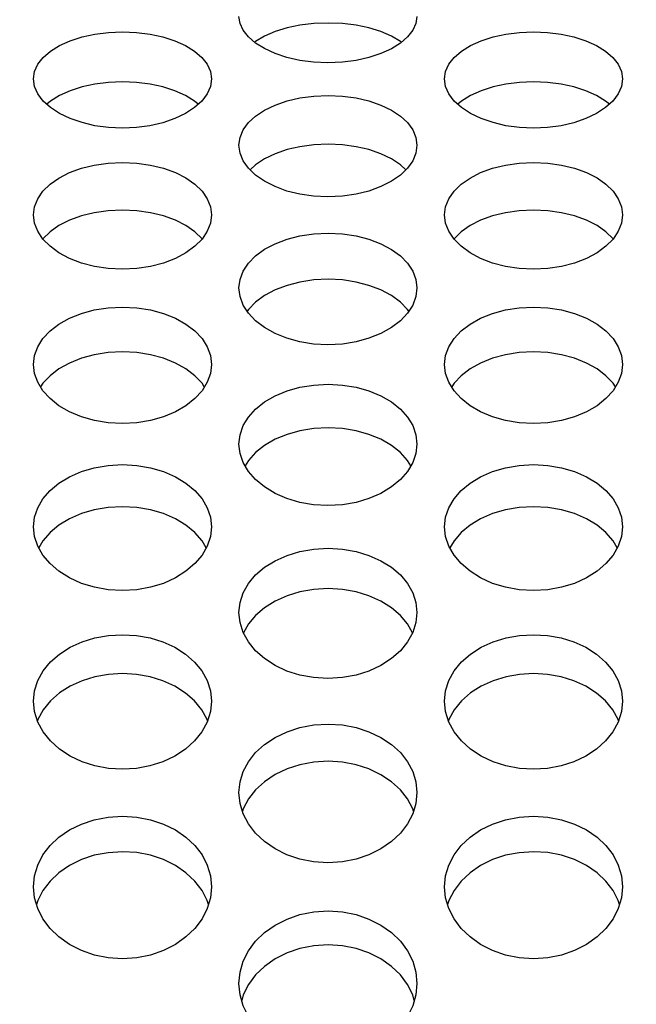
# Model space of a CAD drawing. Units: millimetres. Extents: x 51 to 1140, y 2228 to 3058.
# Drawn here: x 639 to 650, y 2835 to 2852 of the extents above; entities that cross this region are included whole.
import ezdxf

# ---------------------------------------------------------------- set-up
doc = ezdxf.new("R2010")
doc.units = ezdxf.units.MM
doc.header["$LTSCALE"] = 5
doc.header["$PDMODE"] = 3
doc.header["$PDSIZE"] = 0.3125
doc.layers.get('Defpoints').update_dxf_attribs({"linetype": 'CONTINUOUS'})
doc.layers.add('02_ACHSEN', color=7, linetype='CONTINUOUS')
doc.layers.add('AM_5 ( Bemassung)', color=3, linetype='CONTINUOUS', lineweight=25)
doc.styles.get("Standard").update_dxf_attribs({"font": 'times.ttf'})
doc.dimstyles.new('AM_DIN$0', dxfattribs={"dimtxt": 3.5, "dimasz": 4, "dimexe": 0.5, "dimexo": 0, "dimgap": 1.5, "dimtad": 1, "dimdsep": 46, "dimtxsty": 'STANDARD', "dimcen": 0, "dimclrd": 256, "dimclre": 256, "dimclrt": 6, "dimadec": 0, "dimazin": 2, "dimtp": 0.1, "dimtm": 0.1, "dimtfac": 0.71, "dimtmove": 0, "dimatfit": 3, "dimfxl": 1, "dimlwd": -1, "dimlwe": -1, "dimarcsym": 0})

# ---------------------------------------------------------------- blocks, each defined once
blk = doc.blocks.new('*D88')
at = {"layer": 'AM_5 ( Bemassung)', "transparency": 16777216}
for p, q in [((720.045, 2893.459), (506.899, 2893.459)), ((509.399, 2873.459), (509.399, 2755.459)), ((703.971, 2735.459), (506.899, 2735.459))]:
    blk.add_line(p, q, dxfattribs=at)
for points in [[(506.066, 2873.459), (512.733, 2873.459), (509.399, 2893.459)], [(506.066, 2755.459), (512.733, 2755.459), (509.399, 2735.459)]]:
    blk.add_solid(points, dxfattribs=at)
at = {"layer": 'Defpoints', "color": 0, "transparency": 16777216}
for p in [(720.045, 2893.459), (509.399, 2735.459), (703.971, 2735.459)]:
    blk.add_point(p, dxfattribs=at)
at = {"layer": 'AM_5 ( Bemassung)', "color": 6, "transparency": 16777216, "insert": (493.683, 2814.459), "char_height": 25, "attachment_point": 5, "rotation": 90}
blk.add_mtext('158', dxfattribs=at)
blk = doc.blocks.new('*D89')
at = {"layer": 'AM_5 ( Bemassung)', "transparency": 16777216}
for p, q in [((589.145, 2831.695), (589.145, 3028.464)), ((899.945, 2855.909), (899.945, 3028.464)), ((609.145, 3025.964), (879.945, 3025.964))]:
    blk.add_line(p, q, dxfattribs=at)
for points in [[(609.145, 3029.297), (609.145, 3022.631), (589.145, 3025.964)], [(879.945, 3029.297), (879.945, 3022.631), (899.945, 3025.964)]]:
    blk.add_solid(points, dxfattribs=at)
at = {"layer": 'Defpoints', "color": 0, "transparency": 16777216}
for p in [(899.945, 3025.964), (899.945, 2855.909), (589.145, 2831.695)]:
    blk.add_point(p, dxfattribs=at)
at = {"layer": 'AM_5 ( Bemassung)', "color": 6, "transparency": 16777216, "insert": (742.853, 3041.68), "char_height": 25, "attachment_point": 5}
blk.add_mtext('311', dxfattribs=at)
blk = doc.blocks.new('*D90')
at = {"layer": 'AM_5 ( Bemassung)', "transparency": 16777216}
for p, q in [((589.145, 2831.695), (589.145, 2948.627)), ((720.045, 2927.527), (720.045, 2948.627)), ((700.045, 2946.127), (609.145, 2946.127))]:
    blk.add_line(p, q, dxfattribs=at)
for points in [[(609.145, 2949.46), (609.145, 2942.793), (589.145, 2946.127)], [(700.045, 2949.46), (700.045, 2942.793), (720.045, 2946.127)]]:
    blk.add_solid(points, dxfattribs=at)
at = {"layer": 'Defpoints', "color": 0, "transparency": 16777216}
for p in [(589.145, 2946.127), (720.045, 2927.527), (589.145, 2831.695)]:
    blk.add_point(p, dxfattribs=at)
at = {"layer": 'AM_5 ( Bemassung)', "color": 6, "transparency": 16777216, "insert": (654.595, 2961.843), "char_height": 25, "attachment_point": 5}
blk.add_mtext('131', dxfattribs=at)
blk = doc.blocks.new('*D91')
at = {"layer": 'AM_5 ( Bemassung)', "transparency": 16777216}
for p, q in [((697.803, 2893.459), (555.083, 2893.459)), ((557.583, 2823.459), (557.583, 2873.459)), ((679.142, 2803.459), (555.083, 2803.459))]:
    blk.add_line(p, q, dxfattribs=at)
for points in [[(554.25, 2873.459), (560.916, 2873.459), (557.583, 2893.459)], [(554.25, 2823.459), (560.916, 2823.459), (557.583, 2803.459)]]:
    blk.add_solid(points, dxfattribs=at)
at = {"layer": 'Defpoints', "color": 0, "transparency": 16777216}
for p in [(557.583, 2893.459), (697.803, 2893.459), (679.142, 2803.459)]:
    blk.add_point(p, dxfattribs=at)
at = {"layer": 'AM_5 ( Bemassung)', "color": 6, "transparency": 16777216, "insert": (541.831, 2848.459), "char_height": 25, "attachment_point": 5, "rotation": 90}
blk.add_mtext('90', dxfattribs=at)

msp = doc.modelspace()

# ---------------------------------------------------------------- linework, layer by layer
at = {"layer": '02_ACHSEN', "color": 7, "linetype": 'Continuous'}
for points in [[(645.895, 2851.835), (645.877, 2851.717), (645.824, 2851.6), (645.736, 2851.488), (645.616, 2851.384), (645.466, 2851.29), (645.287, 2851.209), (645.086, 2851.142), (644.869, 2851.093), (644.637, 2851.063), (644.395, 2851.052), (644.153, 2851.063), (643.922, 2851.093), (643.704, 2851.142), (643.503, 2851.209), (643.325, 2851.291), (643.175, 2851.384), (643.055, 2851.488), (642.967, 2851.6), (642.913, 2851.717), (642.895, 2851.835)], [(645.633, 2851.4), (645.616, 2851.414), (645.466, 2851.503), (645.288, 2851.579), (645.086, 2851.641), (644.869, 2851.685), (644.638, 2851.713), (644.396, 2851.723), (644.154, 2851.713), (643.922, 2851.686), (643.705, 2851.641), (643.503, 2851.579), (643.325, 2851.503), (643.175, 2851.414), (643.157, 2851.4)], [(639.431, 2850.78), (639.449, 2850.905), (639.504, 2851.028), (639.594, 2851.144), (639.716, 2851.25), (639.868, 2851.343), (640.049, 2851.424), (640.251, 2851.489), (640.467, 2851.536), (640.695, 2851.564), (640.932, 2851.574), (641.168, 2851.564), (641.396, 2851.536), (641.612, 2851.489), (641.814, 2851.424), (641.995, 2851.343), (642.147, 2851.249), (642.269, 2851.144), (642.358, 2851.028), (642.413, 2850.905), (642.431, 2850.78)], [(646.359, 2850.78), (646.378, 2850.905), (646.432, 2851.028), (646.523, 2851.144), (646.644, 2851.25), (646.796, 2851.343), (646.977, 2851.424), (647.179, 2851.489), (647.395, 2851.536), (647.623, 2851.564), (647.86, 2851.574), (648.096, 2851.564), (648.324, 2851.536), (648.541, 2851.489), (648.743, 2851.424), (648.923, 2851.343), (649.075, 2851.249), (649.197, 2851.144), (649.287, 2851.028), (649.341, 2850.905), (649.359, 2850.78)], [(642.431, 2850.78), (642.413, 2850.653), (642.358, 2850.528), (642.267, 2850.408), (642.145, 2850.297), (641.993, 2850.199), (641.813, 2850.113), (641.611, 2850.043), (641.395, 2849.993), (641.167, 2849.962), (640.931, 2849.952), (640.694, 2849.963), (640.467, 2849.993), (640.251, 2850.044), (640.049, 2850.113), (639.869, 2850.199), (639.717, 2850.298), (639.595, 2850.408), (639.505, 2850.528), (639.449, 2850.653), (639.431, 2850.78)], [(642.208, 2850.354), (642.147, 2850.408), (641.995, 2850.502), (641.814, 2850.583), (641.612, 2850.647), (641.396, 2850.694), (641.168, 2850.723), (640.932, 2850.732), (640.695, 2850.723), (640.467, 2850.694), (640.251, 2850.648), (640.049, 2850.583), (639.868, 2850.502), (639.716, 2850.408), (639.654, 2850.354)], [(649.359, 2850.78), (649.341, 2850.653), (649.286, 2850.528), (649.195, 2850.408), (649.073, 2850.297), (648.921, 2850.199), (648.741, 2850.113), (648.539, 2850.043), (648.323, 2849.993), (648.095, 2849.962), (647.859, 2849.952), (647.623, 2849.963), (647.395, 2849.993), (647.179, 2850.044), (646.977, 2850.113), (646.797, 2850.199), (646.645, 2850.298), (646.523, 2850.408), (646.433, 2850.528), (646.378, 2850.653), (646.359, 2850.78)], [(649.137, 2850.354), (649.075, 2850.408), (648.923, 2850.502), (648.743, 2850.583), (648.541, 2850.647), (648.324, 2850.694), (648.096, 2850.723), (647.86, 2850.732), (647.623, 2850.723), (647.395, 2850.694), (647.179, 2850.648), (646.977, 2850.583), (646.796, 2850.502), (646.644, 2850.408), (646.582, 2850.354)], [(642.895, 2849.664), (642.913, 2849.796), (642.967, 2849.924), (643.055, 2850.045), (643.175, 2850.156), (643.325, 2850.255), (643.503, 2850.341), (643.705, 2850.411), (643.922, 2850.461), (644.154, 2850.492), (644.396, 2850.503), (644.638, 2850.492), (644.869, 2850.461), (645.086, 2850.41), (645.288, 2850.341), (645.466, 2850.255), (645.616, 2850.156), (645.736, 2850.045), (645.824, 2849.924), (645.877, 2849.796), (645.895, 2849.664)], [(645.895, 2849.664), (645.877, 2849.532), (645.824, 2849.402), (645.736, 2849.277), (645.616, 2849.161), (645.466, 2849.057), (645.287, 2848.966), (645.086, 2848.892), (644.869, 2848.838), (644.637, 2848.804), (644.395, 2848.792), (644.153, 2848.804), (643.922, 2848.838), (643.704, 2848.892), (643.503, 2848.966), (643.325, 2849.057), (643.175, 2849.161), (643.055, 2849.277), (642.967, 2849.402), (642.913, 2849.532), (642.895, 2849.664)], [(645.707, 2849.25), (645.616, 2849.334), (645.466, 2849.434), (645.288, 2849.52), (645.086, 2849.589), (644.869, 2849.639), (644.638, 2849.671), (644.396, 2849.681), (644.154, 2849.671), (643.922, 2849.639), (643.705, 2849.589), (643.503, 2849.52), (643.325, 2849.434), (643.175, 2849.334), (643.083, 2849.25)], [(639.431, 2848.49), (639.449, 2848.628), (639.503, 2848.763), (639.591, 2848.89), (639.711, 2849.007), (639.861, 2849.111), (640.039, 2849.202), (640.24, 2849.275), (640.457, 2849.328), (640.689, 2849.361), (640.931, 2849.373), (641.173, 2849.361), (641.405, 2849.328), (641.622, 2849.275), (641.823, 2849.202), (642.002, 2849.112), (642.152, 2849.007), (642.272, 2848.89), (642.36, 2848.763), (642.413, 2848.628), (642.431, 2848.49)], [(646.359, 2848.49), (646.377, 2848.628), (646.431, 2848.763), (646.519, 2848.89), (646.639, 2849.007), (646.789, 2849.111), (646.967, 2849.202), (647.168, 2849.275), (647.386, 2849.328), (647.617, 2849.361), (647.859, 2849.373), (648.101, 2849.361), (648.333, 2849.328), (648.55, 2849.275), (648.751, 2849.202), (648.93, 2849.112), (649.08, 2849.007), (649.2, 2848.89), (649.288, 2848.763), (649.342, 2848.628), (649.359, 2848.49)], [(642.274, 2848.086), (642.272, 2848.089), (642.152, 2848.206), (642.002, 2848.311), (641.823, 2848.401), (641.622, 2848.474), (641.405, 2848.527), (641.173, 2848.56), (640.931, 2848.572), (640.689, 2848.56), (640.457, 2848.527), (640.24, 2848.474), (640.039, 2848.401), (639.861, 2848.311), (639.711, 2848.206), (639.591, 2848.089), (639.589, 2848.086)], [(649.202, 2848.086), (649.2, 2848.089), (649.08, 2848.206), (648.93, 2848.311), (648.751, 2848.401), (648.55, 2848.474), (648.333, 2848.527), (648.101, 2848.56), (647.859, 2848.572), (647.617, 2848.56), (647.386, 2848.527), (647.168, 2848.474), (646.967, 2848.401), (646.789, 2848.311), (646.639, 2848.206), (646.519, 2848.089), (646.517, 2848.086)], [(642.431, 2848.49), (642.413, 2848.351), (642.36, 2848.214), (642.272, 2848.083), (642.152, 2847.962), (642.002, 2847.852), (641.824, 2847.757), (641.622, 2847.679), (641.405, 2847.622), (641.174, 2847.587), (640.932, 2847.575), (640.689, 2847.587), (640.458, 2847.622), (640.24, 2847.679), (640.039, 2847.757), (639.861, 2847.852), (639.711, 2847.962), (639.591, 2848.083), (639.503, 2848.214), (639.449, 2848.351), (639.431, 2848.49)], [(649.359, 2848.49), (649.342, 2848.351), (649.288, 2848.214), (649.2, 2848.083), (649.08, 2847.962), (648.93, 2847.852), (648.752, 2847.757), (648.551, 2847.679), (648.333, 2847.622), (648.102, 2847.587), (647.86, 2847.575), (647.618, 2847.587), (647.386, 2847.622), (647.169, 2847.679), (646.967, 2847.757), (646.789, 2847.852), (646.639, 2847.962), (646.519, 2848.083), (646.431, 2848.214), (646.377, 2848.351), (646.359, 2848.49)], [(642.895, 2847.258), (642.913, 2847.403), (642.967, 2847.544), (643.055, 2847.677), (643.175, 2847.8), (643.325, 2847.91), (643.503, 2848.004), (643.705, 2848.081), (643.922, 2848.137), (644.154, 2848.172), (644.396, 2848.183), (644.638, 2848.171), (644.869, 2848.137), (645.086, 2848.081), (645.288, 2848.004), (645.466, 2847.909), (645.616, 2847.8), (645.736, 2847.677), (645.824, 2847.544), (645.877, 2847.403), (645.895, 2847.258)], [(645.757, 2846.866), (645.736, 2846.898), (645.616, 2847.021), (645.466, 2847.131), (645.288, 2847.225), (645.086, 2847.302), (644.869, 2847.358), (644.638, 2847.393), (644.396, 2847.405), (644.154, 2847.393), (643.922, 2847.358), (643.705, 2847.302), (643.503, 2847.226), (643.325, 2847.131), (643.175, 2847.021), (643.055, 2846.898), (643.033, 2846.866)], [(645.895, 2847.258), (645.877, 2847.112), (645.824, 2846.969), (645.736, 2846.832), (645.616, 2846.705), (645.466, 2846.591), (645.287, 2846.491), (645.086, 2846.41), (644.869, 2846.351), (644.637, 2846.314), (644.395, 2846.301), (644.153, 2846.314), (643.922, 2846.351), (643.704, 2846.41), (643.503, 2846.491), (643.325, 2846.591), (643.175, 2846.705), (643.055, 2846.832), (642.967, 2846.969), (642.913, 2847.112), (642.895, 2847.258)], [(639.431, 2845.97), (639.449, 2846.121), (639.503, 2846.269), (639.591, 2846.408), (639.711, 2846.536), (639.861, 2846.651), (640.039, 2846.75), (640.24, 2846.83), (640.457, 2846.889), (640.689, 2846.925), (640.931, 2846.937), (641.173, 2846.925), (641.405, 2846.889), (641.622, 2846.83), (641.823, 2846.75), (642.002, 2846.651), (642.152, 2846.536), (642.272, 2846.408), (642.36, 2846.269), (642.413, 2846.121), (642.431, 2845.97)], [(646.359, 2845.97), (646.377, 2846.121), (646.431, 2846.269), (646.519, 2846.408), (646.639, 2846.536), (646.789, 2846.651), (646.967, 2846.75), (647.168, 2846.83), (647.386, 2846.889), (647.617, 2846.925), (647.859, 2846.937), (648.101, 2846.925), (648.333, 2846.889), (648.55, 2846.83), (648.751, 2846.75), (648.93, 2846.651), (649.08, 2846.536), (649.2, 2846.408), (649.288, 2846.269), (649.342, 2846.121), (649.359, 2845.97)], [(642.311, 2845.59), (642.272, 2845.652), (642.152, 2845.78), (642.002, 2845.895), (641.823, 2845.994), (641.622, 2846.074), (641.405, 2846.133), (641.173, 2846.169), (640.931, 2846.181), (640.689, 2846.169), (640.457, 2846.133), (640.24, 2846.074), (640.039, 2845.994), (639.861, 2845.895), (639.711, 2845.78), (639.591, 2845.652), (639.552, 2845.59)], [(649.239, 2845.59), (649.2, 2845.652), (649.08, 2845.78), (648.93, 2845.895), (648.751, 2845.994), (648.55, 2846.074), (648.333, 2846.133), (648.101, 2846.169), (647.859, 2846.181), (647.617, 2846.169), (647.386, 2846.133), (647.168, 2846.074), (646.967, 2845.994), (646.789, 2845.895), (646.639, 2845.78), (646.519, 2845.652), (646.48, 2845.59)], [(642.431, 2845.97), (642.413, 2845.818), (642.36, 2845.669), (642.272, 2845.526), (642.152, 2845.394), (642.002, 2845.275), (641.824, 2845.171), (641.622, 2845.086), (641.405, 2845.025), (641.174, 2844.986), (640.932, 2844.973), (640.689, 2844.986), (640.458, 2845.024), (640.24, 2845.086), (640.039, 2845.171), (639.861, 2845.275), (639.711, 2845.394), (639.591, 2845.526), (639.503, 2845.669), (639.449, 2845.818), (639.431, 2845.97)], [(649.359, 2845.97), (649.342, 2845.818), (649.288, 2845.669), (649.2, 2845.526), (649.08, 2845.394), (648.93, 2845.275), (648.752, 2845.171), (648.551, 2845.086), (648.333, 2845.025), (648.102, 2844.986), (647.86, 2844.973), (647.618, 2844.986), (647.386, 2845.024), (647.169, 2845.086), (646.967, 2845.171), (646.789, 2845.275), (646.639, 2845.394), (646.519, 2845.526), (646.431, 2845.669), (646.377, 2845.818), (646.359, 2845.97)], [(642.895, 2844.628), (642.913, 2844.786), (642.967, 2844.939), (643.055, 2845.084), (643.175, 2845.218), (643.325, 2845.337), (643.503, 2845.441), (643.705, 2845.524), (643.922, 2845.585), (644.154, 2845.623), (644.396, 2845.636), (644.638, 2845.623), (644.869, 2845.585), (645.086, 2845.524), (645.288, 2845.44), (645.466, 2845.337), (645.616, 2845.218), (645.736, 2845.084), (645.824, 2844.939), (645.877, 2844.786), (645.895, 2844.628)], [(645.791, 2844.26), (645.736, 2844.352), (645.616, 2844.486), (645.466, 2844.605), (645.288, 2844.708), (645.086, 2844.792), (644.869, 2844.853), (644.638, 2844.891), (644.396, 2844.904), (644.154, 2844.891), (643.922, 2844.853), (643.705, 2844.792), (643.503, 2844.709), (643.325, 2844.605), (643.175, 2844.486), (643.055, 2844.352), (642.999, 2844.26)], [(645.895, 2844.628), (645.877, 2844.47), (645.824, 2844.315), (645.736, 2844.167), (645.616, 2844.029), (645.466, 2843.905), (645.287, 2843.797), (645.086, 2843.709), (644.869, 2843.645), (644.637, 2843.605), (644.395, 2843.592), (644.153, 2843.605), (643.922, 2843.645), (643.704, 2843.71), (643.503, 2843.797), (643.325, 2843.905), (643.175, 2844.029), (643.055, 2844.167), (642.967, 2844.315), (642.913, 2844.47), (642.895, 2844.628)], [(639.431, 2843.234), (639.449, 2843.397), (639.503, 2843.556), (639.591, 2843.707), (639.711, 2843.846), (639.861, 2843.97), (640.039, 2844.077), (640.24, 2844.164), (640.457, 2844.228), (640.689, 2844.267), (640.931, 2844.281), (641.173, 2844.267), (641.405, 2844.228), (641.622, 2844.164), (641.823, 2844.078), (642.002, 2843.97), (642.152, 2843.846), (642.272, 2843.707), (642.36, 2843.556), (642.413, 2843.397), (642.431, 2843.234)], [(646.359, 2843.234), (646.377, 2843.397), (646.431, 2843.556), (646.519, 2843.707), (646.639, 2843.846), (646.789, 2843.97), (646.967, 2844.077), (647.168, 2844.164), (647.386, 2844.228), (647.617, 2844.267), (647.859, 2844.281), (648.101, 2844.267), (648.333, 2844.228), (648.55, 2844.164), (648.751, 2844.078), (648.93, 2843.97), (649.08, 2843.846), (649.2, 2843.707), (649.288, 2843.556), (649.342, 2843.397), (649.359, 2843.234)], [(642.342, 2842.879), (642.272, 2843), (642.152, 2843.139), (642.002, 2843.263), (641.823, 2843.37), (641.622, 2843.457), (641.405, 2843.52), (641.173, 2843.56), (640.931, 2843.573), (640.689, 2843.56), (640.457, 2843.52), (640.24, 2843.457), (640.039, 2843.37), (639.861, 2843.263), (639.711, 2843.139), (639.591, 2843), (639.52, 2842.879)], [(649.271, 2842.879), (649.2, 2843), (649.08, 2843.139), (648.93, 2843.263), (648.751, 2843.37), (648.55, 2843.457), (648.333, 2843.52), (648.101, 2843.56), (647.859, 2843.573), (647.617, 2843.56), (647.386, 2843.52), (647.168, 2843.457), (646.967, 2843.37), (646.789, 2843.263), (646.639, 2843.139), (646.519, 2843), (646.448, 2842.879)], [(642.431, 2843.234), (642.413, 2843.07), (642.36, 2842.909), (642.272, 2842.755), (642.152, 2842.613), (642.002, 2842.484), (641.824, 2842.372), (641.622, 2842.281), (641.405, 2842.215), (641.174, 2842.174), (640.932, 2842.159), (640.689, 2842.173), (640.458, 2842.215), (640.24, 2842.281), (640.039, 2842.372), (639.861, 2842.484), (639.711, 2842.613), (639.591, 2842.755), (639.503, 2842.909), (639.449, 2843.07), (639.431, 2843.234)], [(649.359, 2843.234), (649.342, 2843.07), (649.288, 2842.909), (649.2, 2842.755), (649.08, 2842.613), (648.93, 2842.484), (648.752, 2842.372), (648.551, 2842.281), (648.333, 2842.215), (648.102, 2842.174), (647.86, 2842.159), (647.618, 2842.173), (647.386, 2842.215), (647.169, 2842.281), (646.967, 2842.372), (646.789, 2842.484), (646.639, 2842.613), (646.519, 2842.755), (646.431, 2842.909), (646.377, 2843.07), (646.359, 2843.234)], [(642.895, 2841.789), (642.913, 2841.958), (642.967, 2842.123), (643.055, 2842.279), (643.175, 2842.423), (643.325, 2842.551), (643.503, 2842.663), (643.705, 2842.753), (643.922, 2842.818), (644.154, 2842.859), (644.396, 2842.873), (644.638, 2842.859), (644.869, 2842.818), (645.086, 2842.753), (645.288, 2842.663), (645.466, 2842.551), (645.616, 2842.423), (645.736, 2842.279), (645.824, 2842.123), (645.877, 2841.958), (645.895, 2841.789)], [(645.821, 2841.447), (645.736, 2841.597), (645.616, 2841.741), (645.466, 2841.87), (645.288, 2841.981), (645.086, 2842.071), (644.869, 2842.137), (644.638, 2842.177), (644.396, 2842.192), (644.154, 2842.178), (643.922, 2842.137), (643.705, 2842.071), (643.503, 2841.981), (643.325, 2841.87), (643.175, 2841.741), (643.055, 2841.597), (642.97, 2841.447)], [(645.895, 2841.789), (645.877, 2841.619), (645.824, 2841.453), (645.736, 2841.294), (645.616, 2841.146), (645.466, 2841.013), (645.287, 2840.898), (645.086, 2840.804), (644.869, 2840.735), (644.637, 2840.692), (644.395, 2840.678), (644.153, 2840.692), (643.922, 2840.735), (643.704, 2840.804), (643.503, 2840.898), (643.325, 2841.013), (643.175, 2841.146), (643.055, 2841.294), (642.967, 2841.453), (642.913, 2841.619), (642.895, 2841.789)], [(639.431, 2840.295), (639.449, 2840.47), (639.504, 2840.643), (639.594, 2840.807), (639.716, 2840.956), (639.868, 2841.089), (640.049, 2841.203), (640.251, 2841.295), (640.467, 2841.361), (640.695, 2841.402), (640.932, 2841.416), (641.168, 2841.402), (641.396, 2841.361), (641.612, 2841.295), (641.814, 2841.203), (641.995, 2841.088), (642.147, 2840.955), (642.268, 2840.806), (642.358, 2840.643), (642.413, 2840.47), (642.431, 2840.295)], [(646.359, 2840.295), (646.378, 2840.47), (646.432, 2840.643), (646.523, 2840.807), (646.645, 2840.956), (646.797, 2841.089), (646.977, 2841.203), (647.179, 2841.295), (647.396, 2841.361), (647.623, 2841.402), (647.86, 2841.416), (648.096, 2841.402), (648.324, 2841.361), (648.54, 2841.295), (648.742, 2841.203), (648.923, 2841.088), (649.075, 2840.955), (649.197, 2840.806), (649.287, 2840.643), (649.341, 2840.47), (649.359, 2840.295)], [(642.365, 2839.967), (642.358, 2839.988), (642.268, 2840.151), (642.147, 2840.3), (641.995, 2840.433), (641.814, 2840.548), (641.612, 2840.64), (641.396, 2840.706), (641.168, 2840.747), (640.932, 2840.761), (640.695, 2840.747), (640.467, 2840.706), (640.251, 2840.64), (640.049, 2840.548), (639.868, 2840.434), (639.716, 2840.301), (639.594, 2840.152), (639.504, 2839.988), (639.497, 2839.967)], [(649.293, 2839.967), (649.287, 2839.988), (649.197, 2840.151), (649.075, 2840.3), (648.923, 2840.433), (648.742, 2840.548), (648.54, 2840.64), (648.324, 2840.706), (648.096, 2840.747), (647.86, 2840.761), (647.623, 2840.747), (647.396, 2840.706), (647.179, 2840.64), (646.977, 2840.548), (646.797, 2840.434), (646.645, 2840.301), (646.523, 2840.152), (646.432, 2839.988), (646.426, 2839.967)], [(642.431, 2840.295), (642.413, 2840.119), (642.358, 2839.944), (642.267, 2839.777), (642.145, 2839.625), (641.993, 2839.488), (641.813, 2839.37), (641.611, 2839.274), (641.395, 2839.205), (641.167, 2839.163), (640.931, 2839.148), (640.694, 2839.163), (640.467, 2839.205), (640.251, 2839.274), (640.049, 2839.37), (639.869, 2839.489), (639.717, 2839.626), (639.595, 2839.778), (639.504, 2839.944), (639.449, 2840.119), (639.431, 2840.295)], [(649.359, 2840.295), (649.341, 2840.119), (649.286, 2839.944), (649.196, 2839.777), (649.073, 2839.625), (648.922, 2839.488), (648.741, 2839.37), (648.539, 2839.274), (648.323, 2839.205), (648.095, 2839.163), (647.859, 2839.148), (647.623, 2839.163), (647.395, 2839.205), (647.179, 2839.274), (646.977, 2839.37), (646.797, 2839.489), (646.645, 2839.626), (646.523, 2839.778), (646.433, 2839.944), (646.378, 2840.119), (646.359, 2840.295)], [(642.895, 2838.754), (642.913, 2838.934), (642.967, 2839.11), (643.055, 2839.276), (643.175, 2839.429), (643.325, 2839.566), (643.503, 2839.685), (643.705, 2839.781), (643.922, 2839.851), (644.154, 2839.895), (644.396, 2839.91), (644.638, 2839.895), (644.869, 2839.851), (645.086, 2839.781), (645.288, 2839.685), (645.466, 2839.566), (645.616, 2839.429), (645.736, 2839.276), (645.824, 2839.11), (645.877, 2838.934), (645.895, 2838.754)], [(645.837, 2838.44), (645.824, 2838.482), (645.736, 2838.648), (645.616, 2838.802), (645.466, 2838.939), (645.288, 2839.057), (645.086, 2839.153), (644.869, 2839.224), (644.638, 2839.267), (644.396, 2839.282), (644.154, 2839.267), (643.922, 2839.224), (643.705, 2839.154), (643.503, 2839.058), (643.325, 2838.939), (643.175, 2838.802), (643.055, 2838.648), (642.967, 2838.482), (642.954, 2838.44)], [(645.895, 2838.754), (645.877, 2838.574), (645.824, 2838.397), (645.736, 2838.228), (645.616, 2838.071), (645.466, 2837.93), (645.287, 2837.807), (645.086, 2837.708), (644.869, 2837.635), (644.637, 2837.589), (644.395, 2837.574), (644.153, 2837.59), (643.922, 2837.635), (643.704, 2837.708), (643.503, 2837.807), (643.325, 2837.93), (643.175, 2838.071), (643.055, 2838.228), (642.967, 2838.397), (642.913, 2838.574), (642.895, 2838.754)], [(639.431, 2837.169), (639.449, 2837.353), (639.503, 2837.534), (639.591, 2837.705), (639.711, 2837.863), (639.861, 2838.004), (640.039, 2838.126), (640.24, 2838.225), (640.457, 2838.297), (640.689, 2838.342), (640.931, 2838.357), (641.173, 2838.342), (641.405, 2838.297), (641.622, 2838.225), (641.823, 2838.126), (642.002, 2838.004), (642.152, 2837.863), (642.272, 2837.705), (642.36, 2837.534), (642.413, 2837.353), (642.431, 2837.169)], [(646.359, 2837.169), (646.377, 2837.353), (646.431, 2837.534), (646.519, 2837.705), (646.639, 2837.863), (646.789, 2838.004), (646.967, 2838.126), (647.168, 2838.225), (647.386, 2838.297), (647.617, 2838.342), (647.859, 2838.357), (648.101, 2838.342), (648.333, 2838.297), (648.55, 2838.225), (648.751, 2838.126), (648.93, 2838.004), (649.08, 2837.863), (649.2, 2837.705), (649.288, 2837.534), (649.342, 2837.353), (649.359, 2837.169)], [(642.379, 2836.868), (642.36, 2836.935), (642.272, 2837.106), (642.152, 2837.263), (642.002, 2837.405), (641.823, 2837.527), (641.622, 2837.626), (641.405, 2837.698), (641.173, 2837.743), (640.931, 2837.758), (640.689, 2837.742), (640.457, 2837.698), (640.24, 2837.625), (640.039, 2837.527), (639.861, 2837.404), (639.711, 2837.263), (639.591, 2837.106), (639.503, 2836.935), (639.483, 2836.868)], [(649.308, 2836.868), (649.288, 2836.935), (649.2, 2837.106), (649.08, 2837.263), (648.93, 2837.405), (648.751, 2837.527), (648.55, 2837.626), (648.333, 2837.698), (648.101, 2837.743), (647.859, 2837.758), (647.617, 2837.742), (647.386, 2837.698), (647.168, 2837.625), (646.967, 2837.527), (646.789, 2837.404), (646.639, 2837.263), (646.519, 2837.106), (646.431, 2836.935), (646.411, 2836.868)], [(642.431, 2837.169), (642.413, 2836.983), (642.36, 2836.801), (642.272, 2836.627), (642.152, 2836.466), (642.002, 2836.322), (641.824, 2836.196), (641.622, 2836.093), (641.405, 2836.018), (641.174, 2835.972), (640.932, 2835.956), (640.689, 2835.972), (640.458, 2836.018), (640.24, 2836.093), (640.039, 2836.195), (639.861, 2836.322), (639.711, 2836.466), (639.591, 2836.627), (639.503, 2836.801), (639.449, 2836.983), (639.431, 2837.169)], [(649.359, 2837.169), (649.342, 2836.983), (649.288, 2836.801), (649.2, 2836.627), (649.08, 2836.466), (648.93, 2836.322), (648.752, 2836.196), (648.551, 2836.093), (648.333, 2836.018), (648.102, 2835.972), (647.86, 2835.956), (647.618, 2835.972), (647.386, 2836.018), (647.169, 2836.093), (646.967, 2836.195), (646.789, 2836.322), (646.639, 2836.466), (646.519, 2836.627), (646.431, 2836.801), (646.377, 2836.983), (646.359, 2837.169)], [(642.895, 2835.54), (642.913, 2835.73), (642.967, 2835.915), (643.055, 2836.091), (643.175, 2836.252), (643.325, 2836.397), (643.503, 2836.523), (643.705, 2836.625), (643.922, 2836.699), (644.154, 2836.745), (644.396, 2836.761), (644.638, 2836.745), (644.869, 2836.699), (645.086, 2836.624), (645.288, 2836.523), (645.466, 2836.397), (645.616, 2836.252), (645.736, 2836.091), (645.824, 2835.915), (645.877, 2835.73), (645.895, 2835.54)], [(645.85, 2835.254), (645.824, 2835.345), (645.736, 2835.52), (645.616, 2835.682), (645.466, 2835.827), (645.288, 2835.952), (645.086, 2836.054), (644.869, 2836.128), (644.638, 2836.174), (644.396, 2836.19), (644.154, 2836.174), (643.922, 2836.128), (643.705, 2836.054), (643.503, 2835.953), (643.325, 2835.827), (643.175, 2835.682), (643.055, 2835.52), (642.967, 2835.345), (642.941, 2835.254)], [(645.895, 2835.54), (645.877, 2835.35), (645.824, 2835.163), (645.736, 2834.985), (645.616, 2834.82), (645.466, 2834.671), (645.287, 2834.542), (645.086, 2834.437), (644.869, 2834.36), (644.637, 2834.313), (644.395, 2834.296), (644.153, 2834.313), (643.922, 2834.361), (643.704, 2834.437), (643.503, 2834.542), (643.325, 2834.671), (643.175, 2834.82), (643.055, 2834.985), (642.967, 2835.163), (642.913, 2835.35), (642.895, 2835.54)]]:
    msp.add_lwpolyline(points, dxfattribs=at)

# ---------------------------------------------------------------- dimensions: what is measured, and where the dimension line sits
at = {"layer": 'AM_5 ( Bemassung)'}
dim = msp.add_linear_dim(base=(899.945, 3025.964), p1=(589.145, 2831.695), p2=(899.945, 2855.909), text='311', dimstyle='AM_DIN$0', override={"dimscale": 5, "dimtxt": 5, "dimgap": 0.6, "dimarcsym": 1}, dxfattribs=at)
dim.commit()
dim.dimension.update_dxf_attribs({"geometry": '*D89', "text_midpoint": (742.853, 3025.964), "dimtype": 160})
dim = msp.add_linear_dim(base=(589.145, 2946.127), p1=(720.045, 2927.527), p2=(589.145, 2831.695), angle=180, text='131', dimstyle='AM_DIN$0', override={"dimscale": 5, "dimtxt": 5, "dimgap": 0.6, "dimarcsym": 1}, dxfattribs=at)
dim.commit()
dim.dimension.update_dxf_attribs({"geometry": '*D90', "text_midpoint": (654.595, 2946.127), "dimtype": 160})
for base, p1, p2, picture, middle in [((509.399, 2735.459), (720.045, 2893.459), (703.971, 2735.459), '*D88', (509.399, 2814.459)), ((557.583, 2893.459), (679.142, 2803.459), (697.803, 2893.459), '*D91', (557.583, 2848.459))]:
    dim = msp.add_linear_dim(base=base, p1=p1, p2=p2, angle=90, dimstyle='AM_DIN$0', override={"dimscale": 5, "dimtxt": 5, "dimgap": 0.6, "dimarcsym": 1}, dxfattribs=at)
    dim.commit()
    dim.dimension.update_dxf_attribs({"geometry": picture, "text_midpoint": middle, "dimtype": 160})

doc.saveas('drawing.dxf')
